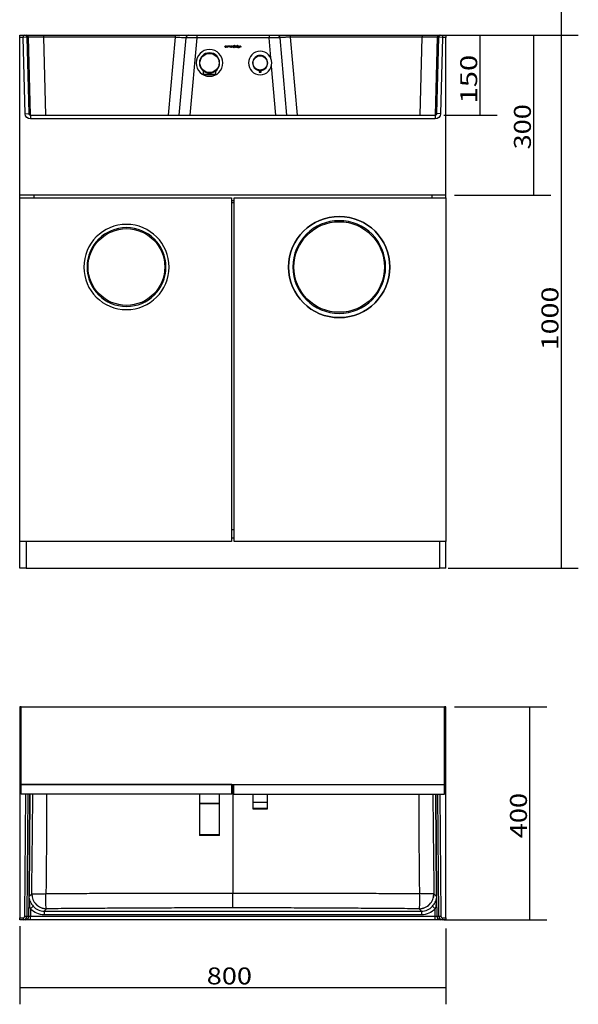
# Model space of a CAD drawing. Units: millimetres. Extents: x 468 to 1411, y 119 to 1579.
# Drawn here: x 468 to 993, y 119 to 1043 of the extents above; entities that cross this region are included whole.
import ezdxf

# ---------------------------------------------------------------- set-up
doc = ezdxf.new("R2010")
doc.units = ezdxf.units.MM
doc.layers.add('1', color=7, linetype='Continuous')
doc.layers.add('256', color=7, linetype='Continuous')
doc.styles.add('blockfont', font='simplex.shx')
doc.dimstyles.get("Standard").update_dxf_attribs({"dimtxt": 0.18, "dimasz": 0.18, "dimexe": 0.18, "dimexo": 0.0625, "dimgap": 0.09, "dimtad": 0, "dimtih": 1, "dimtoh": 1, "dimdec": 4, "dimzin": 0, "dimdsep": 46, "dimtxsty": 'Standard', "dimcen": 0.09, "dimadec": 0, "dimazin": 0, "dimtfac": 1, "dimtdec": 4, "dimtofl": 0, "dimtmove": 0, "dimatfit": 3, "dimfxl": 0, "dimtolj": 1, "dimtzin": 0, "dimarcsym": 0})

# ---------------------------------------------------------------- blocks, each defined once
blk = doc.blocks.new('ASSORTED_DRAFT1')
at = {"color": 252}
blk.add_solid([(976.64, 1028.82), (980.89, 1012.95), (972.39, 1012.95), (976.64, 1028.82)], dxfattribs=at)
blk = doc.blocks.new('ASSORTED_DRAFT2')
at = {"color": 252}
blk.add_solid([(976.64, 528.82), (972.39, 544.7), (980.89, 544.7), (976.64, 528.82)], dxfattribs=at)
blk = doc.blocks.new('ASSORTED_DRAFT5')
at = {"color": 252}
blk.add_solid([(868.37, 135.33), (852.5, 131.07), (852.5, 139.58), (868.37, 135.33)], dxfattribs=at)
blk = doc.blocks.new('ASSORTED_DRAFT6')
at = {"color": 252}
blk.add_solid([(468.37, 135.33), (484.25, 139.58), (484.25, 131.07), (468.37, 135.33)], dxfattribs=at)
blk = doc.blocks.new('_D1')
at = {"layer": '256', "color": 252}
for p, q in [((876.31, 398.62), (963, 398.62)), ((947.12, 198.62), (947.12, 398.62)), ((866.19, 198.62), (963, 198.62))]:
    blk.add_line(p, q, dxfattribs=at)
for points in [[(947.12, 398.62), (951.38, 382.75), (942.87, 382.75), (947.12, 398.62)], [(947.12, 198.62), (942.87, 214.5), (951.38, 214.5), (947.12, 198.62)]]:
    blk.add_solid(points, dxfattribs=at)
at = {"layer": '256', "color": 252, "insert": (944.31, 275.33), "char_height": 15.875, "attachment_point": 7, "rotation": 90, "line_spacing_factor": 0.903614, "style": 'blockfont'}
blk.add_mtext('\\W01.177;\\Fsimplex.shx;400', dxfattribs=at)
blk = doc.blocks.new('_D2')
at = {"layer": '256', "color": 252}
for p, q in [((875.06, 1153.82), (992.52, 1153.82)), ((976.64, 1028.82), (976.64, 1153.82)), ((792.17, 1028.82), (992.52, 1028.82))]:
    blk.add_line(p, q, dxfattribs=at)
for points in [[(976.64, 1153.82), (980.89, 1137.95), (972.39, 1137.95), (976.64, 1153.82)], [(976.64, 1028.82), (972.39, 1044.7), (980.89, 1044.7), (976.64, 1028.82)]]:
    blk.add_solid(points, dxfattribs=at)
at = {"layer": '256', "color": 252, "insert": (973.83, 1074.77), "char_height": 15.875, "attachment_point": 7, "rotation": 90, "line_spacing_factor": 0.903614, "style": 'blockfont'}
blk.add_mtext('\\W01.177;\\Fsimplex.shx;250', dxfattribs=at)
blk = doc.blocks.new('_D3')
at = {"layer": '256', "color": 252}
for p, q in [((854.09, 1028.82), (916.31, 1028.82)), ((900.43, 953.82), (900.43, 1028.82)), ((866.19, 953.82), (916.31, 953.82))]:
    blk.add_line(p, q, dxfattribs=at)
for points in [[(900.43, 1028.82), (904.69, 1012.95), (896.18, 1012.95), (900.43, 1028.82)], [(900.43, 953.82), (896.18, 969.7), (904.69, 969.7), (900.43, 953.82)]]:
    blk.add_solid(points, dxfattribs=at)
at = {"layer": '256', "color": 252, "insert": (897.62, 964.82), "char_height": 15.875, "attachment_point": 7, "rotation": 90, "line_spacing_factor": 0.903614, "style": 'blockfont'}
blk.add_mtext('\\W01.266;\\Fsimplex.shx;150', dxfattribs=at)
blk = doc.blocks.new('_D4')
at = {"layer": '256', "color": 252}
for p, q in [((854.09, 1028.82), (966.7, 1028.82)), ((950.83, 878.82), (950.83, 1028.82)), ((876.31, 878.82), (966.7, 878.82))]:
    blk.add_line(p, q, dxfattribs=at)
for points in [[(950.83, 1028.82), (955.08, 1012.95), (946.58, 1012.95), (950.83, 1028.82)], [(950.83, 878.82), (946.58, 894.7), (955.08, 894.7), (950.83, 878.82)]]:
    blk.add_solid(points, dxfattribs=at)
at = {"layer": '256', "color": 252, "insert": (948.02, 921.72), "char_height": 15.875, "attachment_point": 7, "rotation": 90, "line_spacing_factor": 0.903614, "style": 'blockfont'}
blk.add_mtext('\\W01.177;\\Fsimplex.shx;300', dxfattribs=at)

msp = doc.modelspace()

# ---------------------------------------------------------------- linework, layer by layer
at = {"layer": '1', "color": 9}
for p, q in [((468.37, 1028.82), (471.62, 1028.82)), ((468.37, 1026.82), (468.37, 1028.82)), ((468.37, 878.82), (468.37, 1026.82)), ((471.62, 1028.82), (473.12, 1028.82)), ((473.12, 1028.82), (474.65, 1028.82)), ((474.65, 1028.82), (490.6, 1028.82)), ((490.6, 1028.82), (614.44, 1028.82)), ((618.06, 953.82), (624.42, 1026.54)), ((626.91, 1028.82), (634.44, 1028.82)), ((634.44, 1028.82), (702.3, 1028.82)), ((702.3, 1028.82), (709.83, 1028.82)), ((712.32, 1026.54), (718.68, 953.82)), ((722.31, 1028.82), (846.15, 1028.82)), ((846.15, 1028.82), (862.09, 1028.82)), ((862.09, 1028.82), (863.62, 1028.82)), ((863.62, 1028.82), (865.13, 1028.82)), ((865.13, 1028.82), (868.37, 1028.82)), ((868.37, 1028.82), (868.37, 1026.82)), ((868.37, 878.82), (868.37, 1026.82)), ((667.69, 1018.22), (667.69, 1018.22)), ((640.47, 995.48), (640.47, 992.16)), ((640.52, 992.11), (652.48, 992.11)), ((652.53, 992.16), (652.53, 995.47)), ((693, 995.89), (693, 994.45)), ((693.12, 994.32), (694, 994.32)), ((694, 994.32), (694.87, 994.32)), ((695, 994.45), (695, 995.89)), ((478.5, 953.82), (858.25, 953.82)), ((468.37, 876.32), (468.37, 878.82)), ((868.37, 878.82), (468.37, 878.82)), ((481.56, 878.82), (481.78, 876.32)), ((855.19, 878.82), (854.97, 876.32)), ((868.37, 876.32), (868.37, 878.82)), ((468.37, 553.82), (468.37, 876.32)), ((468.37, 876.32), (667.12, 876.32)), ((667.12, 876.32), (667.12, 553.82)), ((667.12, 871.82), (669.62, 871.82)), ((667.13, 873.82), (669.62, 873.82)), ((669.62, 553.82), (669.62, 876.32)), ((669.62, 876.32), (868.37, 876.32)), ((868.37, 876.32), (868.37, 553.82)), ((669.62, 564.82), (667.12, 564.82)), ((669.62, 556.82), (667.12, 556.82)), ((468.37, 528.82), (468.37, 553.83)), ((667.12, 553.82), (468.37, 553.82)), ((474.37, 553.82), (474.37, 528.82)), ((868.37, 553.82), (669.62, 553.82)), ((862.37, 553.82), (862.37, 528.82)), ((868.37, 528.82), (868.37, 553.83)), ((474.37, 528.82), (468.37, 528.82)), ((474.37, 528.82), (862.37, 528.82)), ((868.37, 528.82), (862.37, 528.82)), ((468.37, 398.62), (468.37, 200.62)), ((469.62, 398.62), (468.37, 398.62)), ((469.62, 325.62), (469.62, 398.62)), ((469.62, 398.62), (867.12, 398.62)), ((867.12, 325.62), (867.12, 398.62)), ((868.37, 398.62), (867.12, 398.62)), ((868.37, 200.62), (868.37, 398.62)), ((469.62, 325.62), (867.12, 325.62)), ((469.62, 316.62), (469.62, 325.62)), ((667.37, 325.62), (469.62, 325.62)), ((667.37, 316.62), (667.37, 325.62)), ((669.37, 316.62), (669.37, 325.62)), ((669.37, 325.62), (867.12, 325.62)), ((867.12, 316.62), (867.12, 325.62)), ((667.37, 316.62), (469.62, 316.62)), ((637, 316.62), (637, 308.02)), ((656, 308.02), (656, 316.62)), ((669.37, 316.62), (867.12, 316.62)), ((687, 316.62), (687, 309.07)), ((701, 309.07), (701, 316.62)), ((637.12, 308.02), (637, 307.89)), ((637, 308.02), (656, 308.02)), ((637, 307.89), (637, 278.5)), ((656, 307.89), (637, 307.89)), ((656, 307.89), (655.87, 308.02)), ((656, 278.5), (656, 307.89)), ((687, 309.07), (701, 309.07)), ((687, 309), (694, 309)), ((687, 309), (687, 303.25)), ((687.09, 309.07), (687.09, 309)), ((694, 309), (701, 309)), ((700.9, 309), (700.9, 309.07)), ((701, 303.25), (701, 309)), ((687.25, 303), (694, 303)), ((694, 303), (700.75, 303)), ((655.5, 278), (637.5, 278)), ((468.37, 198.62), (468.37, 200.62)), ((471.62, 198.62), (468.37, 198.62)), ((473.5, 198.62), (471.62, 198.62)), ((478.5, 198.62), (473.5, 198.62)), ((858.25, 198.62), (478.5, 198.62)), ((863.25, 198.62), (858.25, 198.62)), ((865.13, 198.62), (863.25, 198.62)), ((868.37, 198.62), (865.13, 198.62)), ((868.37, 200.62), (868.37, 198.62))]:
    msp.add_line(p, q, dxfattribs=at)
at = {"layer": '1', "color": 13}
for p, q in [((471.62, 1026.82), (468.37, 1026.82)), ((471.62, 1028.82), (471.62, 1026.82)), ((475.12, 1026.87), (471.62, 1026.82)), ((473.5, 955.19), (471.62, 1026.82)), ((475.12, 1026.87), (477, 955.28)), ((476.65, 1026.87), (475.12, 1026.87)), ((478.55, 953.84), (476.65, 1026.87)), ((490.6, 1028.82), (490.6, 1026.87)), ((490.6, 1026.87), (492.49, 953.84)), ((614.44, 1026.87), (490.6, 1026.87)), ((608.05, 953.84), (614.44, 1026.87)), ((634.44, 1026.32), (624.42, 1026.54)), ((634.44, 1026.32), (628.1, 953.82)), ((634.44, 1028.82), (634.44, 1026.32)), ((702.3, 1026.32), (634.44, 1026.32)), ((702.3, 1028.82), (702.3, 1026.32)), ((712.32, 1026.54), (702.3, 1026.32)), ((703.95, 1007.51), (702.3, 1026.32)), ((722.31, 1026.87), (728.7, 953.84)), ((846.15, 1026.87), (722.31, 1026.87)), ((844.25, 953.84), (846.15, 1026.87)), ((846.15, 1028.82), (846.15, 1026.87)), ((860.1, 1026.87), (858.2, 953.84)), ((859.75, 955.28), (861.63, 1026.87)), ((861.63, 1026.87), (860.1, 1026.87)), ((865.13, 1026.82), (861.63, 1026.87)), ((865.13, 1026.82), (863.25, 955.19)), ((865.13, 1028.82), (865.13, 1026.82)), ((868.37, 1026.82), (865.13, 1026.82)), ((708.65, 953.82), (704.61, 999.93)), ((640.47, 992.16), (652.53, 992.16)), ((694, 994.45), (693, 994.45)), ((695, 994.45), (694, 994.45)), ((473.5, 955.19), (477, 955.28)), ((477, 955.28), (477.14, 955.28)), ((478.46, 953.84), (478.55, 953.84)), ((478.5, 953.82), (478.5, 950.32)), ((492.5, 953.84), (608.05, 953.84)), ((728.7, 953.84), (844.25, 953.84)), ((858.2, 953.84), (858.28, 953.84)), ((858.25, 953.82), (858.25, 950.32)), ((859.6, 955.28), (859.75, 955.28)), ((863.25, 955.19), (859.75, 955.28)), ((858.25, 950.32), (478.5, 950.32)), ((473.12, 202.11), (474.12, 316.62)), ((476.12, 316.62), (475.12, 202.09)), ((477.2, 220.7), (478.03, 316.62)), ((478.04, 316.62), (477.2, 220.7)), ((858.71, 316.62), (859.55, 220.7)), ((859.55, 220.7), (858.71, 316.62)), ((861.63, 202.09), (860.63, 316.62)), ((862.63, 316.62), (863.62, 202.11)), ((694, 303.25), (687, 303.25)), ((701, 303.25), (694, 303.25)), ((656, 278.5), (637, 278.5)), ((479.67, 223.15), (477.2, 220.7)), ((859.55, 220.7), (857.07, 223.15)), ((477, 202.09), (477.14, 219.09)), ((477.2, 220.7), (477.2, 220.7)), ((859.55, 220.7), (859.55, 220.7)), ((859.6, 219.09), (859.75, 202.09)), ((478.56, 209.07), (478.5, 202.12)), ((481.12, 211.42), (478.56, 209.07)), ((491.42, 206.91), (493.62, 209.08)), ((491.42, 206.91), (491.42, 203.42)), ((491.42, 206.91), (845.32, 206.91)), ((845.32, 203.42), (491.42, 203.42)), ((843.13, 209.08), (845.32, 206.91)), ((845.32, 206.91), (845.32, 203.42)), ((855.63, 211.42), (858.19, 209.07)), ((858.25, 202.12), (858.19, 209.07)), ((468.37, 200.62), (471.62, 200.62)), ((471.62, 200.62), (471.62, 198.62)), ((473.12, 202.11), (475.12, 202.09)), ((475.12, 202.09), (477, 202.09)), ((477, 202.09), (478.5, 202.12)), ((478.5, 198.62), (478.5, 202.12)), ((478.5, 202.12), (858.25, 202.12)), ((858.25, 202.12), (859.75, 202.09)), ((858.25, 198.62), (858.25, 202.12)), ((859.75, 202.09), (861.63, 202.09)), ((861.63, 202.09), (863.62, 202.11)), ((865.13, 200.62), (868.37, 200.62)), ((865.13, 198.62), (865.13, 200.62))]:
    msp.add_line(p, q, dxfattribs=at)
at = {"layer": '1', "color": 9, "extrusion": (0, 0, -1)}
for centre, radius in [((-646.5, 1002.82), 12.54), ((-646.5, 1002.82), 9.5), ((-694, 1002.82), 11), ((-694, 1002.82), 7), ((-694, 1002.82), 7), ((-568.56, 811.32), 40), ((-568.56, 811.32), 40), ((-768.19, 811.32), 47.5)]:
    msp.add_circle(centre, radius, dxfattribs=at)
at = {"layer": '1', "color": 13}
for centre, radius in [((646.5, 1002.82), 9), ((694, 1002.82), 6.75)]:
    msp.add_circle(centre, radius, dxfattribs=at)
at = {"layer": '1', "color": 9}
for centre, radius in [((768.19, 811.32), 47.5), ((768.19, 811.32), 42.5), ((568.56, 811.32), 36)]:
    msp.add_circle(centre, radius, dxfattribs=at)
at = {"layer": '1', "color": 13, "extrusion": (0, 0, -1)}
for centre, radius in [((-768.19, 811.32), 43.5), ((-568.56, 811.32), 37)]:
    msp.add_circle(centre, radius, dxfattribs=at)
at = {"layer": '1', "color": 9}
for centre, radius, start, end in [((626.91, 1026.32), 2.5, 90, 175), ((694, 1002.82), 7.05, 90, 261.84938), ((694, 1002.82), 7.05, -81.84938, 90), ((640.52, 992.16), 0.05, 180, 270), ((652.48, 992.16), 0.05, -90, 0), ((693.12, 994.45), 0.125, 180, 270), ((694.87, 994.45), 0.125, -90, 0), ((687.25, 303.25), 0.25, 180, 270), ((700.75, 303.25), 0.25, 270, 360), ((637.5, 278.5), 0.5, 180, 270), ((655.5, 278.5), 0.5, 270, 360)]:
    msp.add_arc(centre, radius, start, end, dxfattribs=at)
at = {"layer": '1', "color": 9, "extrusion": (0, 0, -1)}
msp.add_arc((-709.83, 1026.32), 2.5, 90, 175, dxfattribs=at)
at = {"layer": '1', "color": 13}
for centre, major_axis, ratio, start_param, end_param in [((473.12, 1026.82), (0, 2), 0.999962, 4.738569, 6.283185), ((474.65, 1026.82), (0, 2), 0.999962, 4.738569, 6.283185), ((490.61, 1026.82), (-13.96, 0.05), 0.003748, 4.71318, 6.27457), ((846.14, 1026.82), (13.96, 0.05), 0.003748, 0.008615, 1.570006), ((862.09, 1026.82), (0, -2), 0.999962, 3.141593, 4.686209), ((863.62, 1026.82), (0, -2), 0.999962, 3.141593, 4.686209), ((464.43, 1509.01), (-14.12, 555.16), 0.000325, 3.141584, 3.141906), ((479.27, 1107.18), (-13.29, 153.34), 0.070294, 3.134886, 3.135498), ((595.89, 815.17), (12.21, 138.67), 0.071835, 0.000068, 0.005382), ((608.07, 954.36), (-9.96, 0.87), 0.05194, 1.578393, 1.599618), ((728.68, 954.36), (9.96, 0.87), 0.05194, 4.683567, 4.704793), ((740.85, 815.16), (-12.21, 138.68), 0.071834, 6.277803, 6.283117), ((859.2, 1127.14), (15.02, 173.29), 0.066124, 3.147322, 3.147897), ((865.01, 1221.59), (6.81, 267.75), 0.000467, 3.141142, 3.141605), ((865.07, 1158.53), (5.52, 204.68), 0.000535, 3.258004, 3.260287), ((493.62, 223.03), (-9.86, 9.94), 0.992367, 0.784866, 2.356727), ((493.62, 223.04), (11.99, -7.22), 0.985519, 3.681425, 5.241505), ((843.13, 223.03), (-9.86, -9.94), 0.992367, 0.784866, 2.356727), ((843.12, 223.04), (-11.99, -7.22), 0.985519, 1.041681, 2.60176), ((471.68, 202.78), (4.67, 21.87), 0.134513, 5.58237, 5.70105), ((473.7, 218.77), (3.37, 0.93), 0.872144, 5.965764, 6.085845), ((473.18, 202.77), (3.27, 22.77), 0.102926, 5.527361, 5.633686), ((865.07, 202.78), (-4.67, 21.87), 0.134513, 0.582135, 0.700815), ((863.57, 202.77), (-3.27, 22.77), 0.102926, 0.649499, 0.755824), ((863.05, 218.77), (-3.37, 0.93), 0.872144, 0.19734, 0.317421), ((491.56, 220.99), (10.06, 9.97), 0.988608, 3.102026, 3.927523), ((845.19, 220.99), (-10.06, 9.97), 0.988608, 2.355662, 3.18116), ((471.62, 202.12), (-1.5, 0), 0.999657, 1.570796, 3.132869), ((473.5, 202.12), (0, -3.5), 0.999657, 0, 1.562073), ((863.25, 202.12), (0, -3.5), 0.999657, 4.721113, 6.283185), ((865.13, 202.12), (1.5, 0), 0.999657, 3.150316, 4.712389)]:
    msp.add_ellipse(centre, major_axis=major_axis, ratio=ratio, start_param=start_param, end_param=end_param, dxfattribs=at)
at = {"layer": '1', "color": 13, "extrusion": (0, 0, -1)}
for centre, major_axis, ratio, start_param, end_param in [((478.5, 955.32), (5, 0), 0.999962, 1.570796, 3.115413), ((858.25, 955.32), (5, 0), 0.999962, 0.02618, 1.570796), ((491.56, 220.99), (-12.52, -12.42), 0.992367, 5.497255, 6.322752), ((845.19, 220.99), (12.52, -12.42), 0.992367, 6.243618, 7.069116)]:
    msp.add_ellipse(centre, major_axis=major_axis, ratio=ratio, start_param=start_param, end_param=end_param, dxfattribs=at)
at = {"layer": '1', "color": 9}
for centre, major_axis, ratio, start_param, end_param in [((478.5, 955.32), (1.5, 0), 0.999784, 3.167773, 4.712389), ((858.25, 955.32), (1.5, 0), 0.999784, 4.712389, 6.257005), ((471.62, 202.12), (0, 3.5), 0.999951, 3.141593, 4.703665), ((865.13, 202.12), (0, 3.5), 0.999951, 1.57952, 3.141593)]:
    msp.add_ellipse(centre, major_axis=major_axis, ratio=ratio, start_param=start_param, end_param=end_param, dxfattribs=at)
at = {"layer": '1', "color": 13}
for points, knots in [([(614.44, 1026.87), (614.44, 1027.39), (614.44, 1027.9), (614.44, 1028.61), (614.44, 1028.83), (614.44, 1028.82)], [0, 0, 0, 0, 0.5, 0.5, 1, 1, 1, 1]), ([(614.44, 1026.87), (615.27, 1026.89), (616.02, 1026.89), (617.39, 1026.89), (618.02, 1026.88), (619.77, 1026.84), (620.74, 1026.8), (622.39, 1026.71), (623.06, 1026.66), (623.81, 1026.6), (624.02, 1026.58), (624.17, 1026.57), (624.17, 1026.57), (624.18, 1026.57)], [0, 0, 0, 0, 0.142847, 0.142847, 0.285694, 0.285694, 0.571388, 0.571388, 0.857082, 0.857082, 0.999929, 0.999929, 1, 1, 1, 1]), ([(722.31, 1026.87), (721.94, 1026.88), (721.21, 1026.89), (720.13, 1026.89), (719.11, 1026.89), (717.91, 1026.87), (716.55, 1026.82), (715.21, 1026.76), (714.07, 1026.69), (713.16, 1026.62), (712.72, 1026.58), (712.58, 1026.57), (712.57, 1026.57)], [0, 0, 0, 0, 0.082702, 0.16349, 0.242381, 0.319391, 0.450593, 0.58993, 0.709197, 0.845044, 0.997468, 1, 1, 1, 1]), ([(722.31, 1028.82), (722.31, 1028.82), (722.31, 1028.61), (722.31, 1027.9), (722.31, 1027.39), (722.31, 1026.87)], [0, 0, 0, 0, 0.5, 0.5, 1, 1, 1, 1]), ([(479.68, 223.16), (479.74, 228.11), (479.81, 233.05), (479.93, 242.95), (479.99, 247.89), (480.11, 257.79), (480.17, 262.74), (480.28, 272.63), (480.33, 277.58), (480.44, 287.48), (480.49, 292.43), (480.59, 302.33), (480.64, 307.28), (480.69, 313.69), (480.7, 315.16), (480.72, 316.62)], [0, 0, 0, 0, 0.158834, 0.158834, 0.317668, 0.317668, 0.476502, 0.476502, 0.635337, 0.635337, 0.794171, 0.794171, 0.953005, 0.953005, 1, 1, 1, 1]), ([(493.67, 316.62), (493.66, 315.24), (493.66, 313.85), (493.65, 307.5), (493.63, 302.55), (493.59, 292.64), (493.57, 287.68), (493.51, 277.78), (493.48, 272.82), (493.41, 262.92), (493.36, 257.97), (493.28, 248.06), (493.23, 243.11), (493.13, 233.21), (493.07, 228.26), (493.01, 223.31)], [0, 0, 0, 0, 0.044586, 0.044586, 0.203822, 0.203822, 0.363057, 0.363057, 0.522293, 0.522293, 0.681529, 0.681529, 0.840764, 0.840764, 1, 1, 1, 1]), ([(843.73, 223.31), (843.68, 228.26), (843.62, 233.21), (843.52, 243.11), (843.47, 248.07), (843.38, 257.97), (843.34, 262.92), (843.27, 272.83), (843.24, 277.78), (843.18, 287.69), (843.15, 292.65), (843.12, 302.55), (843.1, 307.51), (843.08, 313.85), (843.08, 315.24), (843.08, 316.62)], [0, 0, 0, 0, 0.159239, 0.159239, 0.318478, 0.318478, 0.477717, 0.477717, 0.636955, 0.636955, 0.796194, 0.796194, 0.955433, 0.955433, 1, 1, 1, 1]), ([(856.03, 316.62), (856.04, 315.16), (856.05, 313.69), (856.11, 307.28), (856.16, 302.33), (856.26, 292.43), (856.31, 287.48), (856.41, 277.58), (856.47, 272.63), (856.58, 262.74), (856.64, 257.79), (856.76, 247.89), (856.82, 242.95), (856.94, 233.05), (857, 228.11), (857.07, 223.16)], [0, 0, 0, 0, 0.046995, 0.046995, 0.205829, 0.205829, 0.364663, 0.364663, 0.523498, 0.523498, 0.682332, 0.682332, 0.841166, 0.841166, 1, 1, 1, 1]), ([(479.68, 223.16), (479.83, 223.09), (480.28, 223.05), (481.71, 222.99), (482.71, 222.98), (485.1, 223.01), (486.51, 223.05), (489.61, 223.15), (491.31, 223.22), (493.01, 223.31)], [0, 0, 0, 0, 0.25, 0.25, 0.5, 0.5, 0.75, 0.75, 1, 1, 1, 1]), ([(493.53, 209.19), (493.36, 209.44), (493.22, 209.99), (493, 211.61), (492.91, 212.69), (492.82, 215.22), (492.81, 216.7), (492.86, 219.87), (492.92, 221.6), (493.01, 223.31)], [0, 0, 0, 0, 0.25, 0.25, 0.5, 0.5, 0.75, 0.75, 1, 1, 1, 1]), ([(493.01, 223.31), (496.65, 223.34), (500.29, 223.37), (507.58, 223.42), (511.22, 223.45), (522.16, 223.52), (529.45, 223.57), (544.05, 223.66), (551.35, 223.7), (562.3, 223.75), (565.96, 223.77), (571.44, 223.79), (573.26, 223.79), (576.92, 223.8), (578.75, 223.81), (584.23, 223.82), (587.89, 223.83), (595.2, 223.85), (598.85, 223.85), (609.83, 223.87), (617.14, 223.88), (631.77, 223.89), (639.09, 223.9), (650.07, 223.9), (653.73, 223.9), (659.22, 223.9), (661.05, 223.9), (664.71, 223.89), (666.54, 223.89), (668.37, 223.89)], [0, 0, 0, 0, 0.0625, 0.0625, 0.125, 0.125, 0.25, 0.25, 0.375, 0.375, 0.4375, 0.4375, 0.46875, 0.46875, 0.5, 0.5, 0.5625, 0.5625, 0.625, 0.625, 0.75, 0.75, 0.875, 0.875, 0.9375, 0.9375, 0.96875, 0.96875, 1, 1, 1, 1]), ([(668.37, 223.89), (668.83, 223.89), (669.29, 223.89), (670.2, 223.89), (671.58, 223.89), (672.95, 223.89), (675.7, 223.9), (677.53, 223.9), (683.02, 223.9), (686.68, 223.9), (697.66, 223.9), (704.97, 223.89), (719.61, 223.88), (726.92, 223.87), (737.89, 223.85), (741.55, 223.85), (748.86, 223.83), (752.52, 223.82), (758, 223.81), (759.83, 223.8), (763.48, 223.79), (765.31, 223.79), (770.79, 223.77), (774.44, 223.75), (785.4, 223.7), (792.7, 223.66), (807.3, 223.57), (814.59, 223.52), (829.17, 223.42), (836.45, 223.37), (843.73, 223.31)], [0, 0, 0, 0, 0.007813, 0.007813, 0.015625, 0.03125, 0.03125, 0.0625, 0.0625, 0.125, 0.125, 0.25, 0.25, 0.375, 0.375, 0.4375, 0.4375, 0.5, 0.5, 0.53125, 0.53125, 0.5625, 0.5625, 0.625, 0.625, 0.75, 0.75, 0.875, 0.875, 1, 1, 1, 1]), ([(843.22, 209.19), (843.38, 209.44), (843.53, 209.99), (843.75, 211.61), (843.83, 212.69), (843.93, 215.22), (843.94, 216.7), (843.89, 219.87), (843.83, 221.6), (843.73, 223.31)], [0, 0, 0, 0, 0.25, 0.25, 0.5, 0.5, 0.75, 0.75, 1, 1, 1, 1]), ([(857.07, 223.16), (856.92, 223.09), (856.47, 223.05), (855.03, 222.99), (854.03, 222.98), (851.65, 223.01), (850.23, 223.05), (847.14, 223.15), (845.44, 223.22), (843.73, 223.31)], [0, 0, 0, 0, 0.25, 0.25, 0.5, 0.5, 0.75, 0.75, 1, 1, 1, 1]), ([(478.56, 209.07), (478.13, 210.67), (477.82, 212.29), (477.48, 214.71), (477.39, 215.52), (477.29, 216.74), (477.26, 217.14), (477.22, 217.75), (477.2, 217.95), (477.18, 218.35), (477.17, 218.56), (477.16, 218.74)], [0, 0, 0, 0, 0.5, 0.5, 0.75, 0.75, 0.875, 0.875, 0.9375, 0.9375, 1, 1, 1, 1]), ([(477.17, 219.11), (477.22, 218.95), (477.29, 218.61), (477.44, 217.98), (477.53, 217.66), (477.85, 216.66), (478.11, 215.99), (479.08, 214), (479.99, 212.66), (481.12, 211.42)], [0, 0, 0, 0, 0.125, 0.125, 0.25, 0.25, 0.5, 0.5, 1, 1, 1, 1]), ([(855.63, 211.42), (856.76, 212.66), (857.66, 214), (858.63, 215.99), (858.9, 216.66), (859.21, 217.65), (859.3, 217.98), (859.46, 218.61), (859.53, 218.95), (859.58, 219.11)], [0, 0, 0, 0, 0.5, 0.5, 0.75, 0.75, 0.875, 0.875, 1, 1, 1, 1]), ([(859.59, 218.74), (859.57, 218.56), (859.57, 218.35), (859.54, 217.95), (859.53, 217.75), (859.49, 217.14), (859.46, 216.74), (859.35, 215.52), (859.26, 214.71), (858.93, 212.29), (858.62, 210.67), (858.19, 209.07)], [0, 0, 0, 0, 0.0625, 0.0625, 0.125, 0.125, 0.25, 0.25, 0.5, 0.5, 1, 1, 1, 1]), ([(668.37, 209.93), (664.72, 209.93), (661.08, 209.92), (653.78, 209.92), (650.13, 209.91), (639.19, 209.9), (631.9, 209.88), (617.32, 209.84), (610.02, 209.82), (595.45, 209.77), (588.16, 209.73), (577.23, 209.68), (573.59, 209.66), (566.31, 209.62), (562.67, 209.6), (551.75, 209.54), (544.47, 209.49), (529.93, 209.39), (522.66, 209.34), (508.13, 209.22), (500.87, 209.15), (493.62, 209.08)], [0, 0, 0, 0, 0.0625, 0.0625, 0.125, 0.125, 0.25, 0.25, 0.375, 0.375, 0.5, 0.5, 0.5625, 0.5625, 0.625, 0.625, 0.75, 0.75, 0.875, 0.875, 1, 1, 1, 1]), ([(843.13, 209.08), (839.5, 209.12), (835.87, 209.15), (828.61, 209.22), (824.98, 209.25), (814.09, 209.34), (806.82, 209.39), (792.27, 209.49), (785, 209.54), (774.08, 209.6), (770.44, 209.62), (763.16, 209.66), (759.51, 209.68), (748.58, 209.73), (741.3, 209.77), (726.72, 209.82), (719.43, 209.84), (704.85, 209.88), (697.56, 209.9), (686.61, 209.91), (682.97, 209.92), (675.67, 209.92), (672.02, 209.93), (668.37, 209.93)], [0, 0, 0, 0, 0.0625, 0.0625, 0.125, 0.125, 0.25, 0.25, 0.375, 0.375, 0.4375, 0.4375, 0.5, 0.5, 0.625, 0.625, 0.75, 0.75, 0.875, 0.875, 0.9375, 0.9375, 1, 1, 1, 1])]:
    msp.add_open_spline(points, degree=3, knots=knots, dxfattribs=at)
at = {"layer": '1', "color": 9}
for points, degree, knots in [([(614.44, 1028.82), (615.81, 1028.82), (617.16, 1028.82), (618.35, 1028.82), (619.46, 1028.82), (621.54, 1028.82), (623.16, 1028.82), (624.81, 1028.82), (625.77, 1028.82), (626.29, 1028.82), (626.58, 1028.82), (626.91, 1028.82), (626.92, 1028.82)], 2, [0, 0, 0, 0.125, 0.125, 0.25, 0.25, 0.5, 0.5, 0.75, 0.75, 0.875, 0.875, 1, 1, 1]), ([(709.83, 1028.82), (709.83, 1028.82), (710.17, 1028.82), (710.45, 1028.82), (710.98, 1028.82), (711.94, 1028.82), (713.58, 1028.82), (715.2, 1028.82), (717.28, 1028.82), (718.4, 1028.82), (719.59, 1028.82), (720.93, 1028.82), (722.31, 1028.82)], 2, [0, 0, 0, 0.125, 0.125, 0.25, 0.25, 0.5, 0.5, 0.75, 0.75, 0.875, 0.875, 1, 1, 1]), ([(662.31, 1018.2), (662.31, 1018.15), (662.31, 1018.11), (662.31, 1018.07), (662.3, 1018.08), (661.2, 1018.08), (661.21, 1018.08), (661.23, 1017.87), (661.39, 1017.73), (661.61, 1017.73), (661.74, 1017.73), (661.85, 1017.78), (661.94, 1017.87), (661.94, 1017.87), (662.26, 1017.87), (662.25, 1017.86), (662.14, 1017.63), (661.89, 1017.47), (661.62, 1017.47)], 3, [0, 0, 0, 0, 0.166667, 0.166667, 0.166667, 0.333333, 0.333333, 0.333333, 0.5, 0.5, 0.5, 0.666667, 0.666667, 0.666667, 0.833333, 0.833333, 0.833333, 1, 1, 1, 1]), ([(662.03, 1018.29), (661.98, 1018.48), (661.81, 1018.62), (661.62, 1018.62), (661.41, 1018.62), (661.26, 1018.49), (661.21, 1018.29)], 3, [0, 0, 0, 0, 0.5, 0.5, 0.5, 1, 1, 1, 1]), ([(663.66, 1018.86), (663.66, 1018.85), (663.66, 1018.14), (663.66, 1018.14), (663.66, 1017.7), (663.42, 1017.47), (662.7, 1017.47), (662.46, 1017.7), (662.46, 1018.14), (662.46, 1018.14), (662.46, 1018.86), (662.46, 1018.85)], 3, [0, 0, 0, 0, 0.25, 0.25, 0.25, 0.5, 0.5, 0.75, 0.75, 0.75, 1, 1, 1, 1]), ([(662.73, 1018.86), (662.73, 1018.85), (662.73, 1018.14), (662.73, 1018.14), (662.73, 1017.87), (662.85, 1017.73), (663.28, 1017.73), (663.39, 1017.87), (663.39, 1018.14), (663.39, 1018.14), (663.39, 1018.86), (663.4, 1018.85)], 3, [0, 0, 0, 0, 0.25, 0.25, 0.25, 0.5, 0.5, 0.75, 0.75, 0.75, 1, 1, 1, 1]), ([(663.85, 1017.49), (663.85, 1017.5), (663.85, 1018.21), (663.85, 1018.21), (663.85, 1018.65), (664.08, 1018.88), (664.44, 1018.88), (664.64, 1018.88), (664.81, 1018.79), (664.9, 1018.62)], 3, [0, 0, 0, 0, 0.333333, 0.333333, 0.333333, 0.666667, 0.666667, 0.666667, 1, 1, 1, 1]), ([(664.76, 1017.49), (664.76, 1017.5), (664.76, 1018.21), (664.76, 1018.21), (664.76, 1018.48), (664.65, 1018.62), (664.44, 1018.62), (664.23, 1018.62), (664.12, 1018.48), (664.12, 1018.21), (664.12, 1018.21), (664.12, 1017.49), (664.11, 1017.5)], 3, [0, 0, 0, 0, 0.25, 0.25, 0.25, 0.5, 0.5, 0.5, 0.75, 0.75, 0.75, 1, 1, 1, 1]), ([(664.9, 1018.62), (664.98, 1018.79), (665.15, 1018.88), (665.36, 1018.88), (665.71, 1018.88), (665.95, 1018.65), (665.95, 1018.21)], 3, [0, 0, 0, 0, 0.5, 0.5, 0.5, 1, 1, 1, 1]), ([(665.68, 1017.49), (665.68, 1017.5), (665.68, 1018.21), (665.68, 1018.21), (665.68, 1018.48), (665.56, 1018.62), (665.36, 1018.62), (665.15, 1018.62), (665.03, 1018.48), (665.03, 1018.21), (665.03, 1018.21), (665.03, 1017.49), (665.03, 1017.5)], 3, [0, 0, 0, 0, 0.25, 0.25, 0.25, 0.5, 0.5, 0.5, 0.75, 0.75, 0.75, 1, 1, 1, 1]), ([(667.23, 1017.93), (667.23, 1018.42), (667.05, 1018.62), (666.55, 1018.62), (666.36, 1018.42), (666.36, 1017.93), (666.55, 1017.73), (667.04, 1017.73), (667.23, 1017.93), (667.23, 1018.42)], 3, [-0.25, -0.25, 0, 0, 0.25, 0.25, 0.5, 0.5, 0.75, 0.75, 1, 1, 1.25, 1.25]), ([(666.8, 1018.88), (667.18, 1018.89), (667.5, 1018.55), (667.5, 1018.18), (667.5, 1018.17), (667.5, 1017.49), (667.49, 1017.5)], 3, [0, 0, 0, 0, 0.5, 0.5, 0.5, 1, 1, 1, 1]), ([(667.23, 1017.49), (667.23, 1017.5), (667.23, 1017.71), (667.23, 1017.71), (667.16, 1017.58), (666.99, 1017.47), (666.8, 1017.47)], 3, [0, 0, 0, 0, 0.5, 0.5, 0.5, 1, 1, 1, 1]), ([(667.69, 1018.22), (667.69, 1018.64), (667.91, 1018.86), (668.26, 1018.86), (668.26, 1018.86), (668.28, 1018.86), (668.29, 1018.86)], 3, [0, 0, 0, 0, 0.500534, 0.500534, 0.500534, 1, 1, 1, 1]), ([(668.29, 1018.6), (668.28, 1018.6), (668.26, 1018.6), (668.26, 1018.6), (668.06, 1018.6), (667.95, 1018.47), (667.95, 1018.21), (667.95, 1018.2), (667.96, 1017.49), (667.95, 1017.5)], 3, [0, 0, 0, 0, 0.333333, 0.333333, 0.333333, 0.666667, 0.666667, 0.666667, 1, 1, 1, 1]), ([(668.61, 1018.18), (668.61, 1017.88), (668.84, 1017.64), (669.14, 1017.64), (669.44, 1017.64), (669.67, 1017.88), (669.67, 1018.47), (669.43, 1018.71), (669.14, 1018.71), (668.85, 1018.71), (668.61, 1018.47), (668.61, 1018.18)], 3, [-0.25, 0, 0, 0, 0.25, 0.25, 0.25, 0.5, 0.5, 0.75, 0.75, 0.75, 1, 1, 1, 1.25]), ([(669.14, 1018.88), (669.36, 1018.88), (669.55, 1018.76), (669.66, 1018.58), (669.66, 1018.59), (669.66, 1019.4), (669.66, 1019.4)], 3, [0, 0, 0, 0, 0.5, 0.5, 0.5, 1, 1, 1, 1]), ([(670.68, 1018.88), (671.04, 1018.88), (671.36, 1018.6), (671.37, 1018.2), (671.37, 1018.19), (671.37, 1018.17), (671.37, 1018.17), (671.37, 1018.15), (671.37, 1018.13), (671.37, 1018.12), (671.37, 1018.12), (670.16, 1018.12), (670.17, 1018.12), (670.18, 1017.85), (670.4, 1017.64), (670.68, 1017.64), (670.85, 1017.64), (671, 1017.72), (671.1, 1017.83), (671.1, 1017.84), (671.32, 1017.84), (671.31, 1017.83), (671.18, 1017.61), (670.94, 1017.47), (670.68, 1017.47)], 3, [0, 0, 0, 0, 0.125, 0.125, 0.125, 0.25, 0.25, 0.25, 0.375, 0.375, 0.375, 0.5, 0.5, 0.5, 0.625, 0.625, 0.625, 0.75, 0.75, 0.75, 0.875, 0.875, 0.875, 1, 1, 1, 1]), ([(670.34, 1018.58), (670.25, 1018.5), (670.19, 1018.39), (670.17, 1018.26), (670.17, 1018.27), (671.18, 1018.27), (671.19, 1018.27)], 3, [0, 0, 0, 0, 0.5, 0.5, 0.5, 1, 1, 1, 1]), ([(671.19, 1018.27), (671.16, 1018.4), (671.1, 1018.5), (670.92, 1018.67), (670.81, 1018.71), (670.68, 1018.71), (670.55, 1018.71), (670.44, 1018.67), (670.34, 1018.58)], 3, [0, 0, 0, 0, 0.333333, 0.333333, 0.666667, 0.666667, 0.666667, 1, 1, 1, 1]), ([(672.39, 1018.08), (672.43, 1018.03), (672.45, 1017.95), (672.45, 1017.86), (672.45, 1017.61), (672.25, 1017.47), (671.97, 1017.47), (671.71, 1017.47), (671.49, 1017.63), (671.49, 1017.87)], 3, [0, 0, 0, 0, 0.333333, 0.333333, 0.333333, 0.666667, 0.666667, 0.666667, 1, 1, 1, 1]), ([(671.49, 1017.87), (671.49, 1017.87), (671.66, 1017.87), (671.66, 1017.87), (671.66, 1017.72), (671.79, 1017.63), (671.97, 1017.63), (672.16, 1017.63), (672.27, 1017.72), (672.27, 1017.86)], 3, [0, 0, 0, 0, 0.333333, 0.333333, 0.333333, 0.666667, 0.666667, 0.666667, 1, 1, 1, 1]), ([(671.52, 1018.52), (671.52, 1018.74), (671.71, 1018.88), (671.96, 1018.88), (672.21, 1018.88), (672.4, 1018.74), (672.4, 1018.5), (672.4, 1018.51), (672.23, 1018.51), (672.23, 1018.51), (672.23, 1018.64), (672.11, 1018.72), (671.8, 1018.72), (671.69, 1018.64), (671.69, 1018.51)], 3, [0, 0, 0, 0, 0.2, 0.2, 0.2, 0.4, 0.4, 0.4, 0.6, 0.6, 0.6, 0.8, 0.8, 1, 1, 1, 1]), ([(672.58, 1019.2), (672.58, 1019.27), (672.63, 1019.31), (672.76, 1019.31), (672.81, 1019.27), (672.81, 1019.2), (672.81, 1019.14), (672.76, 1019.09), (672.63, 1019.09), (672.58, 1019.14), (672.58, 1019.2)], 3, [-0.25, 0, 0, 0, 0.25, 0.25, 0.5, 0.5, 0.5, 0.75, 0.75, 1, 1, 1, 1.25]), ([(673.01, 1017.37), (673.02, 1017.37), (673.22, 1017.37), (673.22, 1017.37), (673.31, 1017.21), (673.47, 1017.12), (673.66, 1017.12), (673.95, 1017.12), (674.18, 1017.34), (674.18, 1017.62), (674.18, 1017.62), (674.18, 1017.75), (674.18, 1017.76)], 3, [0, 0, 0, 0, 0.25, 0.25, 0.25, 0.5, 0.5, 0.5, 0.75, 0.75, 0.75, 1, 1, 1, 1]), ([(674.18, 1018.18), (674.18, 1018.47), (673.95, 1018.71), (673.37, 1018.71), (673.13, 1018.47), (673.13, 1018.18), (673.13, 1017.88), (673.37, 1017.64), (673.66, 1017.64)], 3, [0, 0, 0, 0, 0.333333, 0.333333, 0.666667, 0.666667, 0.666667, 1, 1, 1, 1]), ([(673.66, 1018.88), (674.04, 1018.89), (674.37, 1018.55), (674.36, 1018.18), (674.36, 1018.17), (674.36, 1017.66), (674.36, 1017.65), (674.37, 1017.27), (674.04, 1016.94), (673.66, 1016.95)], 3, [0, 0, 0, 0, 0.333333, 0.333333, 0.333333, 0.666667, 0.666667, 0.666667, 1, 1, 1, 1]), ([(674.52, 1017.49), (674.52, 1017.5), (674.52, 1018.21), (674.52, 1018.21), (674.52, 1018.65), (674.76, 1018.88), (675.48, 1018.88), (675.72, 1018.65), (675.72, 1018.21), (675.72, 1018.21), (675.72, 1017.49), (675.72, 1017.5)], 3, [0, 0, 0, 0, 0.25, 0.25, 0.25, 0.5, 0.5, 0.75, 0.75, 0.75, 1, 1, 1, 1]), ([(675.55, 1017.49), (675.55, 1017.5), (675.55, 1018.21), (675.55, 1018.21), (675.55, 1018.54), (675.38, 1018.71), (674.86, 1018.71), (674.7, 1018.54), (674.7, 1018.21), (674.7, 1018.21), (674.7, 1017.49), (674.69, 1017.5)], 3, [0, 0, 0, 0, 0.25, 0.25, 0.25, 0.5, 0.5, 0.75, 0.75, 0.75, 1, 1, 1, 1]), ([(478.56, 953.82), (478.13, 953.82), (477.82, 953.99), (477.48, 954.31), (477.39, 954.43), (477.29, 954.63), (477.26, 954.7), (477.22, 954.82), (477.2, 954.86), (477.18, 954.96), (477.17, 954.99), (477.16, 955.09)], 3, [0, 0, 0, 0, 0.5, 0.5, 0.75, 0.75, 0.875, 0.875, 0.9375, 0.9375, 1, 1, 1, 1]), ([(859.59, 955.09), (859.57, 954.99), (859.57, 954.96), (859.54, 954.86), (859.53, 954.82), (859.49, 954.7), (859.46, 954.63), (859.35, 954.43), (859.26, 954.31), (858.93, 953.99), (858.62, 953.82), (858.19, 953.82)], 3, [0, 0, 0, 0, 0.0625, 0.0625, 0.125, 0.125, 0.25, 0.25, 0.5, 0.5, 1, 1, 1, 1]), ([(668.37, 209.93), (668.37, 210), (668.37, 210.16), (668.37, 210.63), (668.37, 210.93), (668.37, 212.07), (668.37, 213.11), (668.37, 215.65), (668.37, 217.12), (668.37, 220.38), (668.37, 222.1), (668.37, 223.89)], 3, [0, 0, 0, 0, 0.125, 0.125, 0.25, 0.25, 0.5, 0.5, 0.75, 0.75, 1, 1, 1, 1])]:
    msp.add_open_spline(points, degree=degree, knots=knots, dxfattribs=at)
for points, degree in [([(624.17, 1026.57), (624.33, 1026.56), (624.42, 1026.55), (624.42, 1026.54)], 3), ([(712.57, 1026.57), (712.42, 1026.56), (712.37, 1026.55), (712.32, 1026.54)], 3), ([(660.92, 1018.17), (660.91, 1018.55), (661.23, 1018.89), (661.61, 1018.88)], 3), ([(661.62, 1017.47), (661.24, 1017.47), (660.91, 1017.79), (660.92, 1018.17)], 3), ([(661.2, 1018.29), (661.21, 1018.3), (662.03, 1018.29), (662.03, 1018.29)], 3), ([(661.61, 1018.88), (661.96, 1018.88), (662.3, 1018.61), (662.31, 1018.2)], 3), ([(662.46, 1018.86), (662.47, 1018.86), (662.73, 1018.86), (662.73, 1018.86)], 3), ([(663.39, 1018.86), (663.4, 1018.86), (663.66, 1018.86), (663.66, 1018.86)], 3), ([(664.12, 1017.49), (664.11, 1017.49), (663.84, 1017.49), (663.85, 1017.49)], 3), ([(665.03, 1017.49), (665.03, 1017.49), (664.76, 1017.49), (664.77, 1017.49)], 3), ([(665.95, 1017.49), (665.94, 1017.49), (665.67, 1017.49), (665.68, 1017.49)], 3), ([(665.95, 1018.21), (665.95, 1018.21), (665.95, 1017.5), (665.95, 1017.49)], 3), ([(666.1, 1018.18), (666.09, 1018.55), (666.42, 1018.89), (666.8, 1018.88)], 3), ([(666.8, 1017.47), (666.42, 1017.47), (666.09, 1017.8), (666.1, 1018.18)], 3), ([(667.5, 1017.49), (667.49, 1017.49), (667.23, 1017.49), (667.23, 1017.49)], 3), ([(667.96, 1017.5), (667.95, 1017.5), (667.68, 1017.5), (667.69, 1017.5)], 3), ([(667.69, 1017.84), (667.69, 1017.98), (667.69, 1018.15), (667.69, 1018.22)], 3), ([(667.69, 1017.49), (667.69, 1017.5), (667.69, 1017.69), (667.69, 1017.84)], 3), ([(668.29, 1018.86), (668.29, 1018.86), (668.29, 1018.6), (668.29, 1018.6)], 3), ([(668.44, 1018.18), (668.43, 1018.55), (668.76, 1018.89), (669.14, 1018.88)], 3), ([(669.14, 1017.47), (668.76, 1017.46), (668.43, 1017.8), (668.44, 1018.18)], 3), ([(669.84, 1018.18), (669.85, 1017.8), (669.52, 1017.47), (669.14, 1017.47)], 3), ([(669.66, 1019.4), (669.66, 1019.4), (669.83, 1019.4), (669.84, 1019.4)], 3), ([(669.84, 1019.4), (669.84, 1019.4), (669.84, 1018.17), (669.84, 1018.18)], 3), ([(670.68, 1017.47), (670.3, 1017.46), (669.98, 1017.79), (669.99, 1018.17)], 3), ([(669.99, 1018.17), (669.99, 1018.56), (670.29, 1018.88), (670.68, 1018.88)], 3), ([(671.93, 1018.13), (671.68, 1018.2), (671.53, 1018.25), (671.52, 1018.52)], 3), ([(671.69, 1018.51), (671.7, 1018.35), (671.8, 1018.32), (672.01, 1018.27)], 3), ([(672.27, 1017.86), (672.26, 1018.04), (672.15, 1018.07), (671.93, 1018.13)], 3), ([(672.01, 1018.27), (672.2, 1018.22), (672.3, 1018.19), (672.39, 1018.08)], 3), ([(672.61, 1018.86), (672.66, 1018.86), (672.72, 1018.86), (672.78, 1018.86)], 3), ([(672.61, 1017.5), (672.61, 1017.95), (672.61, 1018.4), (672.61, 1018.86)], 3), ([(672.78, 1017.5), (672.72, 1017.5), (672.66, 1017.5), (672.61, 1017.5)], 3), ([(672.78, 1018.86), (672.78, 1018.4), (672.78, 1017.95), (672.78, 1017.5)], 3), ([(672.96, 1018.18), (672.95, 1018.55), (673.28, 1018.89), (673.66, 1018.88)], 3), ([(673.66, 1017.47), (673.28, 1017.47), (672.95, 1017.8), (672.96, 1018.18)], 3), ([(673.66, 1016.95), (673.37, 1016.95), (673.12, 1017.12), (673.01, 1017.37)], 3), ([(673.66, 1017.64), (673.95, 1017.64), (674.18, 1017.88), (674.18, 1018.18)], 3), ([(674.18, 1017.76), (674.07, 1017.58), (673.87, 1017.47), (673.66, 1017.47)], 3), ([(674.7, 1017.49), (674.69, 1017.49), (674.52, 1017.49), (674.52, 1017.5)], 3), ([(675.72, 1017.49), (675.72, 1017.49), (675.55, 1017.49), (675.54, 1017.49)], 3), ([(477.14, 955.28), (477.14, 955.27), (477.14, 955.26), (477.14, 955.25)], 3), ([(477.16, 955.06), (477.15, 955.16), (477.15, 955.25)], 2), ([(859.6, 955.25), (859.6, 955.16), (859.58, 955.06)], 2), ([(668.37, 325.62), (668.37, 293.24), (668.37, 258.41), (668.37, 223.89)], 3)]:
    msp.add_open_spline(points, degree=degree, dxfattribs=at)
at = {"layer": '1', "color": 13}
for points, degree in [([(477.16, 955.09), (477.15, 955.16), (477.14, 955.22), (477.14, 955.28)], 3), ([(859.6, 955.28), (859.6, 955.22), (859.6, 955.16), (859.59, 955.09)], 3), ([(479.67, 223.15), (479.68, 223.16)], 1), ([(857.07, 223.16), (857.07, 223.15)], 1), ([(477.14, 219.09), (477.15, 219.1), (477.15, 219.11), (477.17, 219.11)], 3), ([(477.16, 218.74), (477.15, 218.86), (477.14, 218.97), (477.14, 219.09)], 3), ([(859.58, 219.11), (859.59, 219.11), (859.6, 219.1), (859.6, 219.09)], 3), ([(859.6, 219.09), (859.6, 218.97), (859.6, 218.86), (859.59, 218.74)], 3), ([(493.62, 209.08), (493.59, 209.11), (493.56, 209.14), (493.53, 209.19)], 3), ([(843.13, 209.08), (843.16, 209.11), (843.19, 209.14), (843.22, 209.19)], 3)]:
    msp.add_open_spline(points, degree=degree, dxfattribs=at)
at = {"layer": '256', "color": 252}
for p, q in [((876.31, 1028.82), (992.52, 1028.82)), ((976.64, 528.82), (976.64, 1028.82)), ((870.31, 528.82), (992.52, 528.82)), ((468.37, 192.69), (468.37, 119.45)), ((868.37, 190.69), (868.37, 119.45)), ((468.37, 135.33), (868.37, 135.33))]:
    msp.add_line(p, q, dxfattribs=at)

# ---------------------------------------------------------------- block references
for name in ['ASSORTED_DRAFT1', 'ASSORTED_DRAFT2', 'ASSORTED_DRAFT6', 'ASSORTED_DRAFT5']:
    msp.add_blockref(name, (0, 0), dxfattribs=at)

# ---------------------------------------------------------------- texts
at = {"layer": '256', "color": 252, "insert": (973.83, 733.28), "char_height": 15.875, "attachment_point": 7, "rotation": 90, "line_spacing_factor": 0.903614, "style": 'blockfont'}
msp.add_mtext('\\W01.239;\\Fsimplex.shx;1000', dxfattribs=at)
at = {"layer": '256', "color": 252, "insert": (643.88, 138.14), "char_height": 15.875, "attachment_point": 7, "line_spacing_factor": 0.903614, "style": 'blockfont'}
msp.add_mtext('\\W01.177;\\Fsimplex.shx;800', dxfattribs=at)

# ---------------------------------------------------------------- dimensions: what is measured, and where the dimension line sits
at = {"layer": '256', "color": 252}
for base, p1, p2, picture, middle in [((960.77, 1095.95), (792.17, 1028.82), (875.06, 1153.82), '_D2', (960.77, 1095.95)), ((884.56, 986), (866.19, 953.82), (854.09, 1028.82), '_D3', (884.56, 986)), ((934.95, 942.9), (876.31, 878.82), (854.09, 1028.82), '_D4', (934.95, 942.9)), ((931.25, 296.52), (866.19, 198.62), (876.31, 398.62), '_D1', (931.25, 296.52))]:
    dim = msp.add_linear_dim(base=base, p1=p1, p2=p2, angle=90, text=' <> ', dimstyle='Standard', override={"dimtxt": 15.875, "dimasz": 15.875, "dimexe": 15.875, "dimexo": 7.9375, "dimgap": 7.9375, "dimtad": 1, "dimtih": 0, "dimdec": 0, "dimzin": 8, "dimclrd": 252, "dimclre": 252, "dimclrt": 252, "dimtm": -0.005, "dimtdec": 2}, dxfattribs=at)
    dim.commit()
    dim.dimension.update_dxf_attribs({"geometry": picture, "text_midpoint": middle})

doc.saveas('drawing.dxf')
